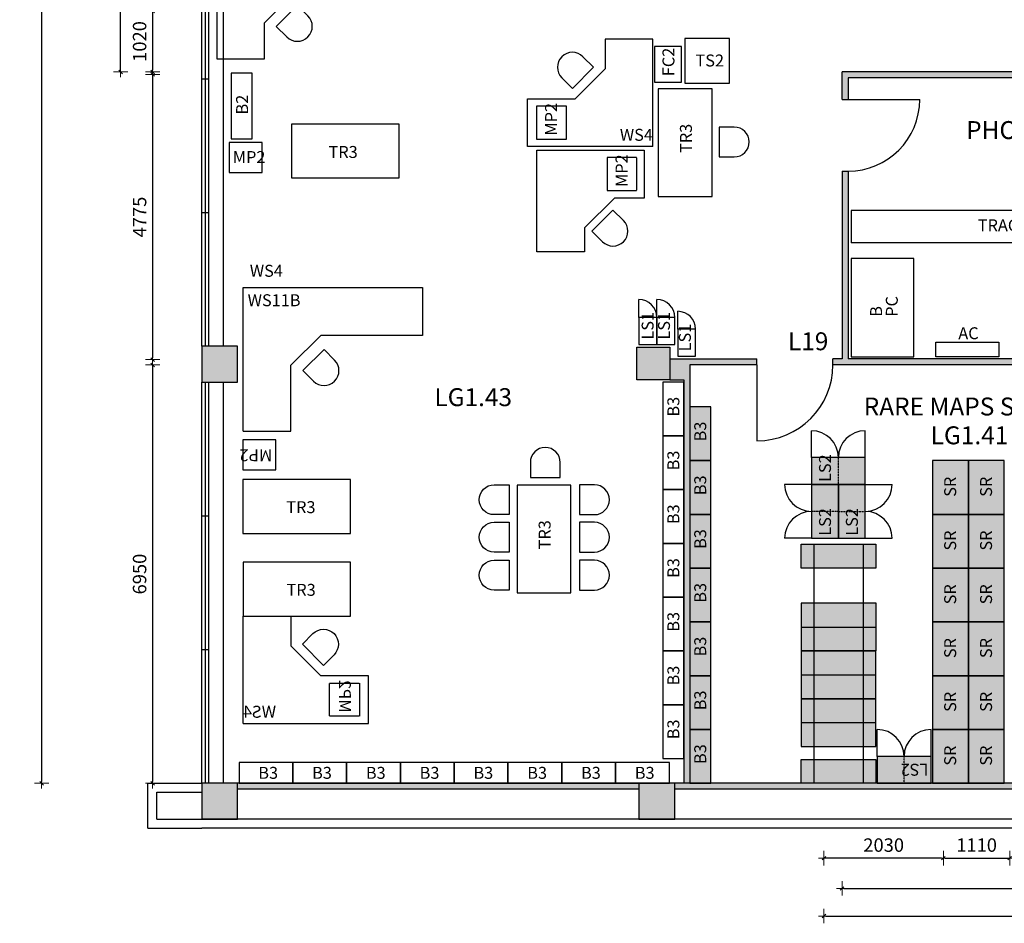
# Model space of a CAD drawing. Units: millimetres. Extents: x 142419 to 1177303, y -324794 to 285648.
# Drawn here: x 391771 to 408246, y 215671 to 230795 of the extents above; entities that cross this region are included whole.
import ezdxf
from ezdxf.enums import TextEntityAlignment as Align

# ---------------------------------------------------------------- set-up
doc = ezdxf.new("R2010")
doc.units = ezdxf.units.MM
doc.linetypes.add('LG1$0$DASHED', pattern=[0.75, 0.5, -0.25])
doc.layers.add('a-dimensions', color=7, linetype='Continuous', lineweight=18)
doc.layers.add('a-tiles', color=9, linetype='Continuous', lineweight=5)
for name, color, linetype in [('Door-Numbers', 7, 'Continuous'), ('MBP-BASE-COLUMN-ENGAGED', 3, 'Continuous'), ('MBP-BASE-DOOR', 5, 'Continuous'), ('MBP-BASE-GLAZING', 7, 'Continuous'), ('MBP-BASE-RMNAME', 160, 'Continuous'), ('MBP-BASE-WALL', 3, 'Continuous'), ('MBP-FITOUT-FURN', 210, 'Continuous'), ('MBP-FITOUT-SHELVING', 42, 'Continuous'), ('MBP-FITOUT-WS-DESK', 8, 'Continuous'), ('MBP-FITOUT-WS-FURN', 8, 'Continuous')]:
    doc.layers.add(name, color=color, linetype=linetype)
doc.styles.add('ARIAL', font='arial.ttf')
doc.styles.add('LG1$0$ROMANS', font='ROMANS.SHX', dxfattribs={"width": 0.8})
doc.styles.add('main 1-100', font='GOTHIC.TTF', dxfattribs={"height": 225})
doc.dimstyles.new('DIM-100', dxfattribs={"dimscale": 100, "dimtxt": 225, "dimasz": 0.3, "dimexe": 0, "dimexo": 0, "dimgap": 1, "dimtad": 1, "dimtoh": 1, "dimdec": 4, "dimrnd": 1, "dimzin": 12, "dimdsep": 46, "dimtxsty": 'main 1-100', "dimblk": 'DIMBLK1', "dimcen": 2.5, "dimse1": 1, "dimse2": 1, "dimclrd": 7, "dimclre": 256, "dimclrt": 4, "dimadec": 0, "dimazin": 0, "dimtfac": 1, "dimtdec": 4, "dimtix": 1, "dimtmove": 2, "dimatfit": 2, "dimldrblk": 'DIMBLK1', "dimfxl": 0, "dimtvp": 1, "dimtolj": 1, "dimtzin": 12, "dimarcsym": 0})

# ---------------------------------------------------------------- blocks, each defined once
blk = doc.blocks.new('LG1$0$A$C604B0DA8')
at = {"linetype": 'LG1$0$DASHED'}
blk.add_line((0, -400), (1250, -400), dxfattribs=at)
blk.add_lwpolyline([(0, -800), (1250, -800), (1250, 0), (0, 0)], close=True)
blk = doc.blocks.new('LG1$0$A$C24D969FB')
blk.add_lwpolyline([(0, 250), (0, 0), (500, 0), (500, 250)])
blk.add_arc((250, 250), 250, 0, 180)
blk = doc.blocks.new('MBP-BASE-RMNAME')
at = {"layer": 'MBP-BASE-RMNAME', "style": 'ARIAL'}
for tag, p in [('ROOM-NAME1', (1865, 1061)), ('ROOM-NAME2', (1865, 579)), ('ROOM-NUMBER', (1865, 97))]:
    blk.add_attdef(tag, text='', height=300, dxfattribs=at).set_placement(p, align=Align.CENTER)
blk = doc.blocks.new('DIMBLK1')
at = {"color": 2, "linetype": 'Continuous'}
for p, q in [((3, 0), (-3, 0)), ((0, 4), (0, -4))]:
    blk.add_line(p, q, dxfattribs=at)
at = {"color": 4, "linetype": 'Continuous'}
blk.add_line((1, 1), (-1, -1), dxfattribs=at)
blk = doc.blocks.new('*D332')
at = {"layer": 'a-dimensions', "color": 7, "lineweight": -2, "ltscale": 7, "transparency": 16777216}
blk.add_line((394947, 252371), (431911, 252371), dxfattribs=at)
at = {"layer": 'Defpoints', "color": 0, "ltscale": 7, "transparency": 16777216}
for p in [(431941, 252371), (394917, 249152), (431941, 227871)]:
    blk.add_point(p, dxfattribs=at)
at = {"layer": 'a-dimensions', "color": 7, "lineweight": -2, "ltscale": 7, "transparency": 16777216, "xscale": 30, "yscale": 30, "zscale": 30, "rotation": 180}
blk.add_blockref('DIMBLK1', (394917, 252371), dxfattribs=at)
at = {"layer": 'a-dimensions', "color": 7, "lineweight": -2, "ltscale": 7, "transparency": 16777216, "xscale": 30, "yscale": 30, "zscale": 30}
blk.add_blockref('DIMBLK1', (431941, 252371), dxfattribs=at)
at = {"layer": 'a-dimensions', "color": 4, "ltscale": 7, "transparency": 16777216, "insert": (413429, 252589), "char_height": 225, "attachment_point": 5, "style": 'main 1-100'}
blk.add_mtext('\\A1;37024', dxfattribs=at)
blk = doc.blocks.new('*D348')
at = {"layer": 'a-dimensions', "color": 7, "lineweight": -2, "ltscale": 7, "transparency": 16777216}
blk.add_line((393460, 229950), (393460, 250840), dxfattribs=at)
at = {"layer": 'Defpoints', "color": 0, "ltscale": 7, "transparency": 16777216}
for p in [(393460, 250870), (405227, 250870), (405530, 229920)]:
    blk.add_point(p, dxfattribs=at)
at = {"layer": 'a-dimensions', "color": 7, "lineweight": -2, "ltscale": 7, "transparency": 16777216, "xscale": 30, "yscale": 30, "zscale": 30}
for p, rotation in [((393460, 250870), 90), ((393460, 229920), 270)]:
    blk.add_blockref('DIMBLK1', p, dxfattribs=dict(at, rotation=rotation))
at = {"layer": 'a-dimensions', "color": 4, "ltscale": 7, "transparency": 16777216, "insert": (393241, 240395), "char_height": 225, "attachment_point": 5, "rotation": 90, "style": 'main 1-100'}
blk.add_mtext('\\A1;20950', dxfattribs=at)
blk = doc.blocks.new('*D356')
at = {"layer": 'a-dimensions', "color": 7, "lineweight": -2, "ltscale": 7, "transparency": 16777216}
blk.add_line((393995, 230910), (393995, 229950), dxfattribs=at)
at = {"layer": 'Defpoints', "color": 0, "ltscale": 7, "transparency": 16777216}
for p in [(407227, 230940), (393995, 229920), (407227, 229920)]:
    blk.add_point(p, dxfattribs=at)
at = {"layer": 'a-dimensions', "color": 7, "lineweight": -2, "ltscale": 7, "transparency": 16777216, "xscale": 30, "yscale": 30, "zscale": 30}
for p, rotation in [((393995, 230940), 90), ((393995, 229920), 270)]:
    blk.add_blockref('DIMBLK1', p, dxfattribs=dict(at, rotation=rotation))
at = {"layer": 'a-dimensions', "color": 4, "ltscale": 7, "transparency": 16777216, "insert": (393777, 230430), "char_height": 225, "attachment_point": 5, "rotation": 90, "style": 'main 1-100'}
blk.add_mtext('\\A1;1020', dxfattribs=at)
blk = doc.blocks.new('*D357')
at = {"layer": 'a-dimensions', "color": 7, "lineweight": -2, "ltscale": 7, "transparency": 16777216}
blk.add_line((393995, 229850), (393995, 225135), dxfattribs=at)
at = {"layer": 'Defpoints', "color": 0, "ltscale": 7, "transparency": 16777216}
for p in [(420277, 229880), (393995, 225105), (420277, 225105)]:
    blk.add_point(p, dxfattribs=at)
at = {"layer": 'a-dimensions', "color": 7, "lineweight": -2, "ltscale": 7, "transparency": 16777216, "xscale": 30, "yscale": 30, "zscale": 30}
for p, rotation in [((393995, 229880), 90), ((393995, 225105), 270)]:
    blk.add_blockref('DIMBLK1', p, dxfattribs=dict(at, rotation=rotation))
at = {"layer": 'a-dimensions', "color": 4, "ltscale": 7, "transparency": 16777216, "insert": (393777, 227492), "char_height": 225, "attachment_point": 5, "rotation": 90, "style": 'main 1-100'}
blk.add_mtext('\\A1;4775', dxfattribs=at)
blk = doc.blocks.new('*D358')
at = {"layer": 'a-dimensions', "color": 7, "lineweight": -2, "ltscale": 7, "transparency": 16777216}
blk.add_line((393995, 224987), (393995, 218045), dxfattribs=at)
at = {"layer": 'Defpoints', "color": 0, "ltscale": 7, "transparency": 16777216}
for p in [(407898, 225017), (393995, 218015), (407898, 218015)]:
    blk.add_point(p, dxfattribs=at)
at = {"layer": 'a-dimensions', "color": 7, "lineweight": -2, "ltscale": 7, "transparency": 16777216, "xscale": 30, "yscale": 30, "zscale": 30}
for p, rotation in [((393995, 225017), 90), ((393995, 218015), 270)]:
    blk.add_blockref('DIMBLK1', p, dxfattribs=dict(at, rotation=rotation))
at = {"layer": 'a-dimensions', "color": 4, "ltscale": 7, "transparency": 16777216, "insert": (393777, 221516), "char_height": 225, "attachment_point": 5, "rotation": 90, "style": 'main 1-100'}
blk.add_mtext('\\A1;6950', dxfattribs=at)
blk = doc.blocks.new('*D367')
at = {"layer": 'a-dimensions', "color": 7, "lineweight": -2, "ltscale": 7, "transparency": 16777216}
blk.add_line((392137, 250840), (392137, 218045), dxfattribs=at)
at = {"layer": 'Defpoints', "color": 0, "ltscale": 7, "transparency": 16777216}
for p in [(410280, 250870), (392137, 218015), (410280, 218015)]:
    blk.add_point(p, dxfattribs=at)
at = {"layer": 'a-dimensions', "color": 7, "lineweight": -2, "ltscale": 7, "transparency": 16777216, "xscale": 30, "yscale": 30, "zscale": 30}
for p, rotation in [((392137, 250870), 90), ((392137, 218015), 270)]:
    blk.add_blockref('DIMBLK1', p, dxfattribs=dict(at, rotation=rotation))
at = {"layer": 'a-dimensions', "color": 4, "ltscale": 7, "transparency": 16777216, "insert": (391918, 234442), "char_height": 225, "attachment_point": 5, "rotation": 90, "style": 'main 1-100'}
blk.add_mtext('\\A1;32855', dxfattribs=at)
blk = doc.blocks.new('*D388')
at = {"layer": 'a-dimensions', "color": 7, "lineweight": -2, "ltscale": 7, "transparency": 16777216}
blk.add_line((405257, 215791), (431911, 215791), dxfattribs=at)
at = {"layer": 'Defpoints', "color": 0, "ltscale": 7, "transparency": 16777216}
for p in [(405227, 230940), (431941, 229473), (431941, 215791)]:
    blk.add_point(p, dxfattribs=at)
at = {"layer": 'a-dimensions', "color": 7, "lineweight": -2, "ltscale": 7, "transparency": 16777216, "xscale": 30, "yscale": 30, "zscale": 30, "rotation": 180}
blk.add_blockref('DIMBLK1', (405227, 215791), dxfattribs=at)
at = {"layer": 'a-dimensions', "color": 7, "lineweight": -2, "ltscale": 7, "transparency": 16777216, "xscale": 30, "yscale": 30, "zscale": 30}
blk.add_blockref('DIMBLK1', (431941, 215791), dxfattribs=at)
at = {"layer": 'a-dimensions', "color": 4, "ltscale": 7, "transparency": 16777216, "insert": (418584, 216009), "char_height": 225, "attachment_point": 5, "style": 'main 1-100'}
blk.add_mtext('\\A1;26714', dxfattribs=at)
blk = doc.blocks.new('*D389')
at = {"layer": 'a-dimensions', "color": 7, "lineweight": -2, "ltscale": 7, "transparency": 16777216}
blk.add_line((407197, 216761), (405257, 216761), dxfattribs=at)
at = {"layer": 'Defpoints', "color": 0, "ltscale": 7, "transparency": 16777216}
for p in [(405227, 230940), (407227, 230940), (405227, 216761)]:
    blk.add_point(p, dxfattribs=at)
at = {"layer": 'a-dimensions', "color": 7, "lineweight": -2, "ltscale": 7, "transparency": 16777216, "xscale": 30, "yscale": 30, "zscale": 30, "rotation": 180}
blk.add_blockref('DIMBLK1', (405227, 216761), dxfattribs=at)
at = {"layer": 'a-dimensions', "color": 7, "lineweight": -2, "ltscale": 7, "transparency": 16777216, "xscale": 30, "yscale": 30, "zscale": 30}
blk.add_blockref('DIMBLK1', (407227, 216761), dxfattribs=at)
at = {"layer": 'a-dimensions', "color": 4, "ltscale": 7, "transparency": 16777216, "insert": (406227, 216980), "char_height": 225, "attachment_point": 5, "style": 'main 1-100'}
blk.add_mtext('\\A1;2030', dxfattribs=at)
blk = doc.blocks.new('*D390')
at = {"layer": 'a-dimensions', "color": 7, "lineweight": -2, "ltscale": 7, "transparency": 16777216}
blk.add_line((407257, 216761), (408307, 216761), dxfattribs=at)
at = {"layer": 'Defpoints', "color": 0, "ltscale": 7, "transparency": 16777216}
for p in [(407227, 230940), (408337, 230940), (408337, 216761)]:
    blk.add_point(p, dxfattribs=at)
at = {"layer": 'a-dimensions', "color": 7, "lineweight": -2, "ltscale": 7, "transparency": 16777216, "xscale": 30, "yscale": 30, "zscale": 30, "rotation": 180}
blk.add_blockref('DIMBLK1', (407227, 216761), dxfattribs=at)
at = {"layer": 'a-dimensions', "color": 7, "lineweight": -2, "ltscale": 7, "transparency": 16777216, "xscale": 30, "yscale": 30, "zscale": 30}
blk.add_blockref('DIMBLK1', (408337, 216761), dxfattribs=at)
at = {"layer": 'a-dimensions', "color": 4, "ltscale": 7, "transparency": 16777216, "insert": (407782, 216980), "char_height": 225, "attachment_point": 5, "style": 'main 1-100'}
blk.add_mtext('\\A1;1110', dxfattribs=at)
blk = doc.blocks.new('*D401')
at = {"layer": 'a-dimensions', "color": 7, "lineweight": -2, "ltscale": 7, "transparency": 16777216}
blk.add_line((405560, 216254), (412959, 216254), dxfattribs=at)
at = {"layer": 'Defpoints', "color": 0, "ltscale": 7, "transparency": 16777216}
for p in [(405530, 229920), (412989, 229920), (412989, 216254)]:
    blk.add_point(p, dxfattribs=at)
at = {"layer": 'a-dimensions', "color": 7, "lineweight": -2, "ltscale": 7, "transparency": 16777216, "xscale": 30, "yscale": 30, "zscale": 30, "rotation": 180}
blk.add_blockref('DIMBLK1', (405530, 216254), dxfattribs=at)
at = {"layer": 'a-dimensions', "color": 7, "lineweight": -2, "ltscale": 7, "transparency": 16777216, "xscale": 30, "yscale": 30, "zscale": 30}
blk.add_blockref('DIMBLK1', (412989, 216254), dxfattribs=at)
at = {"layer": 'a-dimensions', "color": 4, "ltscale": 7, "transparency": 16777216, "insert": (409260, 216473), "char_height": 225, "attachment_point": 5, "style": 'main 1-100'}
blk.add_mtext('\\A1;7459', dxfattribs=at)

msp = doc.modelspace()

# ---------------------------------------------------------------- hatches: boundary and pattern name
at = {"true_color": 0xb2b2b2}
h = msp.add_hatch(color=253, dxfattribs=at)
h.dxf.hatch_style = 2
h.paths.add_polyline_path([(403332.48986, 218014.5854), (402982.48986, 218014.5854), (402982.48986, 224314.5854), (403332.48986, 224314.5854)])
h = msp.add_hatch(color=253, dxfattribs=at)
h.dxf.hatch_style = 2
h.paths.add_polyline_path([(405918.98986, 222114.5854), (405018.98986, 222114.5854), (405018.98986, 223464.5854), (405918.98986, 223464.5854)])
at = {"true_color": 0xc5267b}
h = msp.add_hatch(color=232, dxfattribs=at)
h.dxf.hatch_style = 2
h.paths.add_polyline_path([(408243.68619, 218014.5854), (407043.68619, 218014.5854), (407043.68619, 223414.5854), (408243.68619, 223414.5854)])
at = {"true_color": 0x57b6dc}
h = msp.add_hatch(color=143, dxfattribs=at)
h.dxf.hatch_style = 2
h.paths.add_polyline_path([(406093.98986, 221614.5854), (404843.98986, 221614.5854), (404843.98986, 222014.5854), (406093.98986, 222014.5854)])
h = msp.add_hatch(color=143, dxfattribs=at)
h.dxf.hatch_style = 2
h.paths.add_polyline_path([(406093.98986, 218629.45006), (404843.98986, 218629.45006), (404848.78201, 221029.45006), (406098.78201, 221029.45006)])
at = {"true_color": 0xb2b2b2}
h = msp.add_hatch(color=253, dxfattribs=at)
h.dxf.hatch_style = 2
h.paths.add_polyline_path([(407018.98986, 218014.5854), (406118.98986, 218014.5854), (406118.98986, 218464.5854), (407018.98986, 218464.5854)])
at = {"true_color": 0x57b6dc}
h = msp.add_hatch(color=143, dxfattribs=at)
h.dxf.hatch_style = 2
h.paths.add_polyline_path([(406093.98986, 218014.5854), (404843.98986, 218014.5854), (404843.98986, 218414.5854), (406093.98986, 218414.5854)])
at = {"layer": 'a-tiles', "ltscale": 7}
h = msp.add_hatch(color=256, dxfattribs=at)
h.dxf.hatch_style = 1
h.paths.add_polyline_path([(412989.48986, 229919.5854), (405530.48986, 229919.5854), (405530.48986, 229459.5854), (405630.48986, 229459.5854), (405630.48986, 229819.5854), (412889.48986, 229819.5854), (412889.48986, 225116.5854), (410147.48986, 225116.5854), (410147.48986, 225016.5854), (416787.48986, 225016.5854), (416787.48986, 225099.5854), (412989.48986, 225099.5854)])
h.paths.add_polyline_path([(405630.48986, 228259.5854), (405530.48986, 228259.5854), (405532.48986, 225116.5854), (405377.88483, 225116.5854), (405377.88483, 225016.5854), (409347.48986, 225016.5854), (409347.48986, 225116.5854), (405632.48986, 225116.5854)])
h = msp.add_hatch(color=256, dxfattribs=at)
h.dxf.hatch_style = 1
h.paths.add_polyline_path([(410147.48986, 225329.5854), (409347.48986, 225329.5854), (409347.48986, 224729.5854), (410147.48986, 224729.5854)])
h.paths.add_polyline_path([(417334.48986, 225359.5854), (416787.48986, 225359.5854), (416787.48986, 224759.5854), (417334.48986, 224759.5854)])
h.paths.add_polyline_path([(424651.48986, 225354.5854), (424101.48986, 225354.5854), (424101.48986, 224729.5854), (424651.48986, 224729.5854)])
h.paths.add_polyline_path([(431992.48986, 225349.5854), (431272.48986, 225349.5854), (431272.48986, 224729.5854), (431992.48986, 224729.5854)])
h.paths.add_polyline_path([(402648.48986, 225312.5854), (402098.48986, 225312.5854), (402098.48986, 224767.5854), (402648.48986, 224767.5854)])
h.paths.add_polyline_path([(395417.48986, 225329.5854), (394817.48986, 225329.5854), (394817.48986, 224729.5854), (395417.48986, 224729.5854)])
h.paths.add_polyline_path([(395417.48986, 218014.5854), (394817.48986, 218014.5854), (394817.48986, 217414.5854), (395417.48986, 217414.5854)])
h.paths.add_polyline_path([(402732.48986, 218014.5854), (402132.48986, 218014.5854), (402132.48986, 217414.5854), (402732.48986, 217414.5854)])
h.paths.add_polyline_path([(410047.48986, 218014.5854), (409447.48986, 218014.5854), (409447.48986, 217414.5854), (410047.48986, 217414.5854)])
h.paths.add_polyline_path([(417362.48986, 218014.5854), (416762.48986, 218014.5854), (416762.48986, 217414.5854), (417362.48986, 217414.5854)])
h.paths.add_polyline_path([(424677.48986, 218014.5854), (424077.48986, 218014.5854), (424077.48986, 217414.5854), (424677.48986, 217414.5854)])
h.paths.add_polyline_path([(431992.48986, 218014.5854), (431392.48986, 218014.5854), (431392.48986, 217414.5854), (431992.48986, 217414.5854)])
h = msp.add_hatch(color=256, dxfattribs=at)
h.dxf.hatch_style = 1
h.paths.add_polyline_path([(402982.48986, 225016.5854), (404107.48986, 225016.5854), (404107.48986, 225116.5854), (402648.48986, 225116.5854), (402648.48986, 224767.5854), (402882.48986, 224767.5854), (402882.48986, 218014.5854), (402982.48986, 218014.5854)])
h = msp.add_hatch(color=256, dxfattribs=at)
h.dxf.hatch_style = 1
h.paths.add_polyline_path([(395417.48986, 217914.5854), (431392.48986, 217914.5854), (431392.48986, 218014.5854), (395417.48986, 218014.5854)])

# ---------------------------------------------------------------- linework, layer by layer
at = {"layer": 'Defpoints', "ltscale": 7}
for p, q in [((405056.48986, 222014.5854), (405056.48986, 218014.5854)), ((405881.48986, 222014.5854), (405881.48986, 218014.5854))]:
    msp.add_line(p, q, dxfattribs=at)
at = {"layer": 'MBP-BASE-COLUMN-ENGAGED'}
for points in [[(394817.48986, 224729.5854), (395417.48986, 224729.5854), (395417.48986, 225329.5854), (394817.48986, 225329.5854)], [(402098.48986, 225312.5854), (402648.48986, 225312.5854), (402648.48986, 224767.5854), (402098.48986, 224767.5854)], [(394817.48986, 217414.5854), (395417.48986, 217414.5854), (395417.48986, 218014.5854), (394817.48986, 218014.5854)], [(402132.48986, 217414.5854), (402732.48986, 217414.5854), (402732.48986, 218014.5854), (402132.48986, 218014.5854)]]:
    msp.add_lwpolyline(points, close=True, dxfattribs=at)
at = {"layer": 'MBP-BASE-DOOR'}
for p, q in [((405630.48986, 229459.5854), (406830.48986, 229459.5854)), ((404107.48986, 225016.5854), (404107.48986, 223746.19043))]:
    msp.add_line(p, q, dxfattribs=at)
for centre, radius in [((405630.48986, 229459.5854), 1200), ((404107.48986, 225016.5854), 1270.39497)]:
    msp.add_arc(centre, radius, 270, 0, dxfattribs=at)
at = {"layer": 'MBP-BASE-GLAZING'}
for p, q in [((394817.48986, 225329.5854), (394817.48986, 232044.5854)), ((394877.48986, 225329.5854), (394877.48986, 232044.5854)), ((394937.48986, 225329.5854), (394937.48986, 232044.5854)), ((395177.48986, 232044.5854), (395177.48986, 225329.5854)), ((394817.48986, 229805.5854), (394937.48986, 229805.5854)), ((394817.48986, 227567.5854), (394937.48986, 227567.5854)), ((394817.48986, 218014.5854), (394817.48986, 224729.5854)), ((394877.48986, 218014.5854), (394877.48986, 224729.5854)), ((394937.48986, 218014.5854), (394937.48986, 224729.5854)), ((395177.48986, 224729.5854), (395177.48986, 218014.5854)), ((394817.48986, 222490.5854), (394937.48986, 222490.5854)), ((394817.48986, 220252.5854), (394937.48986, 220252.5854))]:
    msp.add_line(p, q, dxfattribs=at)
at = {"layer": 'MBP-BASE-WALL'}
for p, q in [((412989.48986, 229919.5854), (405530.48986, 229919.5854)), ((405530.48986, 229459.5854), (405530.48986, 229919.5854)), ((412889.48986, 229819.5854), (405630.48986, 229819.5854)), ((405630.48986, 229819.5854), (405630.48986, 229459.5854)), ((405530.48986, 229459.5854), (405630.48986, 229459.5854)), ((405530.48986, 228259.5854), (405532.48986, 225116.5854)), ((405530.48986, 228259.5854), (405630.48986, 228259.5854)), ((405630.48986, 228259.5854), (405632.48986, 225116.5854)), ((402648.48986, 225116.5854), (404107.48986, 225116.5854)), ((404107.48986, 225016.5854), (404107.48986, 225116.5854)), ((405532.48986, 225116.5854), (405377.88483, 225116.5854)), ((405377.88483, 225016.5854), (405377.88483, 225116.5854)), ((409347.48986, 225116.5854), (405632.48986, 225116.5854)), ((404107.48986, 225016.5854), (402982.48986, 225016.5854)), ((402982.48986, 225016.5854), (402982.48986, 218014.5854)), ((409347.48986, 225016.5854), (405377.88483, 225016.5854)), ((402648.48986, 224767.5854), (402882.48986, 224767.5854)), ((402882.48986, 224767.5854), (402882.48986, 218014.5854)), ((393917.48986, 217264.5854), (393917.48986, 218014.5854)), ((393917.48986, 218014.5854), (394817.48986, 218014.5854)), ((409447.48986, 218014.5854), (395417.48986, 218014.5854)), ((394067.48986, 217414.5854), (394067.48986, 217864.5854)), ((394067.48986, 217864.5854), (394817.48986, 217864.5854)), ((402132.48986, 217914.5854), (395417.48986, 217914.5854)), ((409447.48986, 217914.5854), (402732.48986, 217914.5854)), ((394067.48986, 217414.5854), (394817.48986, 217414.5854)), ((431992.48986, 217414.5854), (394817.48986, 217414.5854)), ((393917.48986, 217264.5854), (394817.48986, 217264.5854)), ((431992.48986, 217264.5854), (394817.48986, 217264.5854))]:
    msp.add_line(p, q, dxfattribs=at)
at = {"layer": 'MBP-FITOUT-FURN'}
for p, q in [((410982.48986, 227599.5854), (405682.48986, 227599.5854)), ((405682.48986, 227599.5854), (405682.48986, 227059.5854)), ((410982.48986, 227059.5854), (405682.48986, 227059.5854))]:
    msp.add_line(p, q, dxfattribs=at)
at = {"layer": 'MBP-FITOUT-FURN', "ltscale": 0.1}
for p, q in [((402131.37302, 225810.29686), (402131.37302, 226110.29686)), ((402431.37302, 225810.29686), (402431.37302, 226110.29686)), ((402780.78651, 225613.41524), (402780.78651, 225913.41524)), ((405018.98986, 223464.5854), (405018.98986, 223914.5854)), ((405918.98986, 223464.5854), (405918.98986, 223914.5854)), ((405018.98986, 223014.5854), (404568.98986, 223014.5854)), ((405918.98986, 223014.5854), (406368.98986, 223014.5854)), ((405018.98986, 222114.5854), (404568.98986, 222114.5854)), ((405918.98986, 222114.5854), (406368.98986, 222114.5854))]:
    msp.add_line(p, q, dxfattribs=at)
at = {"layer": 'MBP-FITOUT-FURN', "linetype": 'LG1$0$DASHED', "ltscale": 0.5}
for p, q in [((405468.98986, 223014.5854), (405468.98986, 223464.5854)), ((405468.98986, 222564.5854), (405018.98986, 222564.5854)), ((405468.98986, 222564.5854), (405918.98986, 222564.5854))]:
    msp.add_line(p, q, dxfattribs=at)
at = {"layer": 'MBP-FITOUT-FURN', "ltscale": 0.1}
for points in [[(402842.51821, 230346.27588), (402392.51821, 230346.27588), (402392.51821, 229746.27588), (402842.51821, 229746.27588)], [(395660.72054, 229901.37402), (395310.72054, 229901.37402), (395310.72054, 228801.37402), (395660.72054, 228801.37402)], [(395277.19238, 228738.95943), (395277.19238, 228238.95943), (395827.19238, 228238.95943), (395827.19238, 228738.95943)], [(402131.37302, 225360.29686), (402431.37302, 225360.29686), (402431.37302, 225810.29686), (402131.37302, 225810.29686)], [(402431.37302, 225360.29686), (402731.37302, 225360.29686), (402731.37302, 225810.29686), (402431.37302, 225810.29686)], [(402780.78651, 225163.41524), (403080.78651, 225163.41524), (403080.78651, 225613.41524), (402780.78651, 225613.41524)], [(402532.48986, 223829.5854), (402882.48986, 223829.5854), (402882.48986, 224729.5854), (402532.48986, 224729.5854)], [(402982.48986, 223414.5854), (403332.48986, 223414.5854), (403332.48986, 224314.5854), (402982.48986, 224314.5854)], [(402532.48986, 222929.5854), (402882.48986, 222929.5854), (402882.48986, 223829.5854), (402532.48986, 223829.5854)], [(402982.48986, 222514.5854), (403332.48986, 222514.5854), (403332.48986, 223414.5854), (402982.48986, 223414.5854)], [(405918.98986, 223464.5854), (405018.98986, 223464.5854), (405018.98986, 223014.5854), (405918.98986, 223014.5854)], [(402532.48986, 222029.5854), (402882.48986, 222029.5854), (402882.48986, 222929.5854), (402532.48986, 222929.5854)], [(405018.98986, 223014.5854), (405018.98986, 222114.5854), (405468.98986, 222114.5854), (405468.98986, 223014.5854)], [(405918.98986, 222114.5854), (405918.98986, 223014.5854), (405468.98986, 223014.5854), (405468.98986, 222114.5854)], [(402982.48986, 221614.5854), (403332.48986, 221614.5854), (403332.48986, 222514.5854), (402982.48986, 222514.5854)], [(402532.48986, 221129.5854), (402882.48986, 221129.5854), (402882.48986, 222029.5854), (402532.48986, 222029.5854)], [(402982.48986, 220714.5854), (403332.48986, 220714.5854), (403332.48986, 221614.5854), (402982.48986, 221614.5854)], [(402532.48986, 220229.5854), (402882.48986, 220229.5854), (402882.48986, 221129.5854), (402532.48986, 221129.5854)], [(402982.48986, 219814.5854), (403332.48986, 219814.5854), (403332.48986, 220714.5854), (402982.48986, 220714.5854)], [(402532.48986, 219329.5854), (402882.48986, 219329.5854), (402882.48986, 220229.5854), (402532.48986, 220229.5854)], [(402982.48986, 218914.5854), (403332.48986, 218914.5854), (403332.48986, 219814.5854), (402982.48986, 219814.5854)], [(402532.48986, 218429.5854), (402882.48986, 218429.5854), (402882.48986, 219329.5854), (402532.48986, 219329.5854)], [(402982.48986, 218014.5854), (403332.48986, 218014.5854), (403332.48986, 218914.5854), (402982.48986, 218914.5854)], [(395441.09142, 218364.5854), (395441.09142, 218014.5854), (396341.09142, 218014.5854), (396341.09142, 218364.5854)], [(396341.09142, 218364.5854), (396341.09142, 218014.5854), (397241.09142, 218014.5854), (397241.09142, 218364.5854)], [(397241.09142, 218364.5854), (397241.09142, 218014.5854), (398141.09142, 218014.5854), (398141.09142, 218364.5854)], [(398141.09142, 218364.5854), (398141.09142, 218014.5854), (399041.09142, 218014.5854), (399041.09142, 218364.5854)], [(399041.09142, 218364.5854), (399041.09142, 218014.5854), (399941.09142, 218014.5854), (399941.09142, 218364.5854)], [(399941.09142, 218364.5854), (399941.09142, 218014.5854), (400841.09142, 218014.5854), (400841.09142, 218364.5854)], [(400841.09142, 218364.5854), (400841.09142, 218014.5854), (401741.09142, 218014.5854), (401741.09142, 218364.5854)], [(401741.09142, 218364.5854), (401741.09142, 218014.5854), (402641.09142, 218014.5854), (402641.09142, 218364.5854)]]:
    msp.add_lwpolyline(points, close=True, dxfattribs=at)
at = {"layer": 'MBP-FITOUT-FURN'}
for points in [[(402898.32287, 229729.49169), (403648.32287, 229729.49169), (403648.32287, 230479.49169), (402898.32287, 230479.49169)], [(403356.45187, 227836.65472), (403356.45187, 229636.65472), (402456.45187, 229636.65472), (402456.45187, 227836.65472)], [(398119.97232, 229045.24488), (396319.97232, 229045.24488), (396319.97232, 228145.24488), (398119.97232, 228145.24488)], [(405682.48986, 225149.5854), (406732.48986, 225149.5854), (406732.48986, 226799.5854), (405682.48986, 226799.5854)], [(407102.48986, 225399.5854), (408152.48986, 225399.5854), (408152.48986, 225149.5854), (407102.48986, 225149.5854)], [(395504.51846, 222197.63781), (397304.51846, 222197.63781), (397304.51846, 223097.63781), (395504.51846, 223097.63781)], [(400992.32586, 221201.41376), (400992.32586, 223001.41376), (400092.32586, 223001.41376), (400092.32586, 221201.41376)], [(395508.30246, 220813.9247), (397308.30246, 220813.9247), (397308.30246, 221713.9247), (395508.30246, 221713.9247)]]:
    msp.add_lwpolyline(points, close=True, dxfattribs=at)
at = {"layer": 'MBP-FITOUT-FURN', "ltscale": 0.1}
for centre, radius, start, end in [((402131.37302, 225810.29686), 300, 0, 90), ((402431.37302, 225810.29686), 300, 0, 90), ((402780.78651, 225613.41524), 300, 0, 90), ((405018.98986, 223464.5854), 450, 0, 90), ((405918.98986, 223464.5854), 450, 90, 180), ((405018.98986, 223014.5854), 450, 180, 270), ((405918.98986, 223014.5854), 450, 270, 0), ((405018.98986, 222114.5854), 450, 90, 180), ((405918.98986, 222114.5854), 450, 0, 90)]:
    msp.add_arc(centre, radius, start, end, dxfattribs=at)
at = {"layer": 'MBP-FITOUT-SHELVING', "ltscale": 0.1}
for p, q in [((406118.98986, 218464.5854), (406118.98986, 218914.5854)), ((407018.98986, 218464.5854), (407018.98986, 218914.5854))]:
    msp.add_line(p, q, dxfattribs=at)
at = {"layer": 'MBP-FITOUT-SHELVING', "linetype": 'LG1$0$DASHED', "ltscale": 0.5}
msp.add_line((406568.98986, 218014.5854), (406568.98986, 218464.5854), dxfattribs=at)
at = {"layer": 'MBP-FITOUT-SHELVING'}
for points in [[(407643.68619, 222514.5854), (407643.68619, 223414.5854), (407043.68619, 223414.5854), (407043.68619, 222514.5854)], [(408243.68619, 222514.5854), (408243.68619, 223414.5854), (407643.68619, 223414.5854), (407643.68619, 222514.5854)], [(407643.68619, 221614.5854), (407643.68619, 222514.5854), (407043.68619, 222514.5854), (407043.68619, 221614.5854)], [(408243.68619, 221614.5854), (408243.68619, 222514.5854), (407643.68619, 222514.5854), (407643.68619, 221614.5854)], [(404843.98986, 222014.5854), (406093.98986, 222014.5854), (406093.98986, 221614.5854), (404843.98986, 221614.5854)], [(407643.68619, 220714.5854), (407643.68619, 221614.5854), (407043.68619, 221614.5854), (407043.68619, 220714.5854)], [(408243.68619, 220714.5854), (408243.68619, 221614.5854), (407643.68619, 221614.5854), (407643.68619, 220714.5854)], [(407643.68619, 219814.5854), (407643.68619, 220714.5854), (407043.68619, 220714.5854), (407043.68619, 219814.5854)], [(408243.68619, 219814.5854), (408243.68619, 220714.5854), (407643.68619, 220714.5854), (407643.68619, 219814.5854)], [(407643.68619, 218914.5854), (407643.68619, 219814.5854), (407043.68619, 219814.5854), (407043.68619, 218914.5854)], [(408243.68619, 218914.5854), (408243.68619, 219814.5854), (407643.68619, 219814.5854), (407643.68619, 218914.5854)], [(407643.68619, 218014.5854), (407643.68619, 218914.5854), (407043.68619, 218914.5854), (407043.68619, 218014.5854)], [(408243.68619, 218014.5854), (408243.68619, 218914.5854), (407643.68619, 218914.5854), (407643.68619, 218014.5854)], [(404843.98986, 218414.5854), (406093.98986, 218414.5854), (406093.98986, 218014.5854), (404843.98986, 218014.5854)]]:
    msp.add_lwpolyline(points, close=True, dxfattribs=at)
at = {"layer": 'MBP-FITOUT-SHELVING', "ltscale": 0.1}
msp.add_lwpolyline([(407018.98986, 218464.5854), (406118.98986, 218464.5854), (406118.98986, 218014.5854), (407018.98986, 218014.5854)], close=True, dxfattribs=at)
for centre, start, end in [((406118.98986, 218464.5854), 0, 90), ((407018.98986, 218464.5854), 90, 180)]:
    msp.add_arc(centre, 450, start, end, dxfattribs=at)
at = {"layer": 'MBP-FITOUT-WS-DESK'}
for p, q in [((395067.48986, 232039.64044), (395067.48986, 230139.64044)), ((396367.48986, 231239.64044), (395867.48986, 230739.64044)), ((395867.48986, 230139.64044), (395867.48986, 230739.64044)), ((401564.90749, 230470.31423), (401564.90749, 229970.31423)), ((402364.90749, 230470.31423), (401564.90749, 230470.31423)), ((402364.90749, 228670.31423), (402364.90749, 230470.31423)), ((395067.48986, 230139.64044), (395867.48986, 230139.64044)), ((401564.90749, 229970.31423), (401064.90749, 229470.31423)), ((400264.90749, 229470.31423), (401064.90749, 229470.31423)), ((400264.90749, 228670.31423), (400264.90749, 229470.31423)), ((402364.90749, 228670.31423), (400264.90749, 228670.31423)), ((400421.39914, 226909.80457), (400421.39914, 228609.80457)), ((400421.39914, 228609.80457), (402221.39914, 228609.80457)), ((402221.39914, 228609.80457), (402221.39914, 227809.80457)), ((401721.39914, 227809.80457), (401221.39914, 227309.80457)), ((402221.39914, 227809.80457), (401721.39914, 227809.80457)), ((401221.39914, 227309.80457), (401221.39914, 226909.80457)), ((401221.39914, 226909.80457), (400421.39914, 226909.80457)), ((401221.39914, 226909.80457), (401221.39914, 226909.80457)), ((395508.30246, 223910.07388), (395508.30246, 226310.07388)), ((395508.30246, 226310.07388), (398508.30246, 226310.07388)), ((398508.30246, 226310.07388), (398508.30246, 225510.07388)), ((396808.30246, 225510.07388), (396308.30246, 225010.07388)), ((398508.30246, 225510.07388), (396808.30246, 225510.07388)), ((396308.30246, 223910.07388), (396308.30246, 225010.07388)), ((395508.30246, 223910.07388), (396308.30246, 223910.07388)), ((395508.30246, 219013.9247), (395508.30246, 220813.9247)), ((395508.30246, 220813.9247), (396308.30246, 220813.9247)), ((396308.30246, 220813.9247), (396308.30246, 220313.9247)), ((396308.30246, 220313.9247), (396808.30246, 219813.9247)), ((397608.30246, 219813.9247), (396808.30246, 219813.9247)), ((397608.30246, 219013.9247), (397608.30246, 219813.9247)), ((395508.30246, 219013.9247), (397608.30246, 219013.9247))]:
    msp.add_line(p, q, dxfattribs=at)
at = {"layer": 'MBP-FITOUT-WS-FURN', "linetype": 'LG1$0$DASHED'}
for points in [[(400418.16635, 228795.36878), (400918.16635, 228795.36878), (400918.16635, 229345.36878), (400418.16635, 229345.36878)], [(401597.88439, 227935.67731), (402097.88439, 227935.67731), (402097.88439, 228485.67731), (401597.88439, 228485.67731)], [(397455.04359, 219138.97925), (396955.04359, 219138.97925), (396955.04359, 219688.97925), (397455.04359, 219688.97925)]]:
    msp.add_lwpolyline(points, close=True, dxfattribs=at)
at = {"layer": 'MBP-FITOUT-WS-FURN', "ltscale": 0.1}
msp.add_lwpolyline([(396054.51846, 223261.67426), (396054.51846, 223761.67426), (395504.51846, 223761.67426), (395504.51846, 223261.67426)], close=True, dxfattribs=at)

# ---------------------------------------------------------------- block references
for p, values in [((407228.97523, 227736.04564), {'ROOM-NAME1': 'PHOTOGRAPHY', 'ROOM-NUMBER': 'LG1.42'}), ((397494.23436, 224229.63879), {'ROOM-NUMBER': 'LG1.43'}), ((405798.33249, 223591.25282), {'ROOM-NAME2': 'RARE MAPS STACK', 'ROOM-NUMBER': 'LG1.41'})]:
    msp.add_blockref('MBP-BASE-RMNAME', p).add_auto_attribs(values)
at = {"layer": 'MBP-FITOUT-FURN', "ltscale": 0.1, "rotation": 270}
for p in [(403476.849, 228997.77875), (401137.27993, 223010.1889), (401137.27993, 222382.49813), (401137.27993, 221747.67459)]:
    msp.add_blockref('LG1$0$A$C24D969FB', p, dxfattribs=at)
at = {"layer": 'MBP-FITOUT-FURN', "ltscale": 0.1}
msp.add_blockref('LG1$0$A$C24D969FB', (400315.19077, 223134.64181), dxfattribs=at)
at = {"layer": 'MBP-FITOUT-FURN', "ltscale": 0.1, "xscale": -1, "rotation": 90}
for p in [(399959.16169, 223010.1889), (399959.16169, 222382.49813), (399959.16169, 221747.67459)]:
    msp.add_blockref('LG1$0$A$C24D969FB', p, dxfattribs=at)
at = {"layer": 'MBP-FITOUT-SHELVING'}
for p in [(404848.78201, 221029.45006), (404843.98986, 220229.45006), (404843.98986, 219429.45006)]:
    msp.add_blockref('LG1$0$A$C604B0DA8', p, dxfattribs=at)
at = {"layer": 'MBP-FITOUT-WS-DESK'}
for p, rotation in [((396417.22585, 231036.54215), 225.0000000002211), ((401019.35881, 229644.79387), 45.00000000022108), ((401697.80994, 227608.92656), 225.0000000002211), ((396862.86506, 225274.79707), 225.0000000002211)]:
    msp.add_blockref('LG1$0$A$C24D969FB', p, dxfattribs=dict(at, rotation=rotation))
at = {"layer": 'MBP-FITOUT-WS-DESK', "xscale": -1, "rotation": 314.9999999997789}
msp.add_blockref('LG1$0$A$C24D969FB', (396853.85114, 219988.40434), dxfattribs=at)

# ---------------------------------------------------------------- texts
at = {"layer": 'Door-Numbers', "linetype": 'Continuous'}
msp.add_text('L19', height=300, dxfattribs=at).set_placement((404625.14421, 225562.32152), align=Align.TOP_LEFT)
at = {"layer": 'MBP-FITOUT-FURN', "ltscale": 0.1, "char_height": 200, "attachment_point": 1, "rotation": 90, "style": 'LG1$0$ROMANS'}
for s, insert in [('FC2', (402526.05721, 229849.45479)), ('B2', (395392.24143, 229208.081)), ('PC', (406263.15304, 225822.03279)), ('LS1  ', (402177.75218, 225440.72071)), ('LS1  ', (402451.55358, 225440.72015)), ('B', (405999.97722, 225822.03279)), ('LS1  ', (402800.96707, 225243.83853)), ('B3', (402608.05957, 224151.85528)), ('B3', (403058.05957, 223736.85528)), ('B3', (402608.05957, 223251.85528)), ('LS2  ', (405145.33599, 223057.68167)), ('B3', (403058.05957, 222836.85528)), ('B3', (402608.05957, 222351.85528)), ('LS2  ', (405145.33599, 222157.68167)), ('LS2  ', (405595.33599, 222157.68167)), ('B3', (403058.05957, 221936.85528)), ('B3', (402608.05957, 221451.85528)), ('B3', (403058.05957, 221036.85528)), ('B3', (402608.05957, 220551.85528)), ('B3', (403058.05957, 220136.85528)), ('B3', (402608.05957, 219651.85528)), ('B3', (403058.05957, 219236.85528)), ('B3', (402608.05957, 218751.85528)), ('B3', (403058.05957, 218336.85528))]:
    msp.add_mtext(s, dxfattribs=dict(at, insert=insert))
at = {"layer": 'MBP-FITOUT-FURN', "char_height": 200, "attachment_point": 1, "style": 'LG1$0$ROMANS'}
for s, insert in [('TS2 ', (403078.46023, 230211.52367)), ('WS4', (401812.75373, 228967.69191)), ('TR3', (396938.4424, 228680.45016)), ('WS4', (395621.02063, 226692.01695)), ('TR3', (396232.15094, 222735.71065)), ('TR3', (396235.93493, 221351.99754))]:
    msp.add_mtext(s, dxfattribs=dict(at, insert=insert))
at = {"layer": 'MBP-FITOUT-FURN', "char_height": 200, "attachment_point": 1, "rotation": 90, "style": 'LG1$0$ROMANS'}
for insert in [(402818.37903, 228564.28719), (400454.25302, 221929.04623)]:
    msp.add_mtext('TR3', dxfattribs=dict(at, insert=insert))
at = {"layer": 'MBP-FITOUT-FURN', "ltscale": 0.1, "char_height": 200, "attachment_point": 1, "style": 'LG1$0$ROMANS'}
for s, insert in [('MP2', (395336.45946, 228595.48746)), ('TRACK', (407801.99629, 227453.80915)), ('AC', (407475.78813, 225646.66761)), ('B3', (395763.3613, 218289.01569)), ('B3', (396663.3613, 218289.01569)), ('B3', (397563.3613, 218289.01569)), ('B3', (398463.3613, 218289.01569)), ('B3', (399363.3613, 218289.01569)), ('B3', (400263.3613, 218289.01569)), ('B3', (401163.3613, 218289.01569)), ('B3', (402063.3613, 218289.01569))]:
    msp.add_mtext(s, dxfattribs=dict(at, insert=insert))
at = {"layer": 'MBP-FITOUT-FURN', "extrusion": (0, 0, -1), "insert": (396060.45622, 219311.30238), "char_height": 200, "attachment_point": 1, "text_direction": (-1, 0, 0), "style": 'LG1$0$ROMANS'}
msp.add_mtext('WS4', dxfattribs=at)
at = {"layer": 'MBP-FITOUT-SHELVING', "ltscale": 0.1, "char_height": 200, "attachment_point": 1, "style": 'LG1$0$ROMANS'}
for s, insert, rotation in [('SR', (407240.04142, 222809.41424), 90), ('SR', (407840.04142, 222809.41424), 90), ('SR', (407240.04142, 221909.41424), 90), ('SR', (407840.04142, 221909.41424), 90), ('SR', (407240.04142, 221009.41424), 90), ('SR', (407840.04142, 221009.41424), 90), ('SR', (407240.04142, 220109.41424), 90), ('SR', (407840.04142, 220109.41424), 90), ('SR', (407240.04142, 219209.41424), 90), ('SR', (407840.04142, 219209.41424), 90), ('SR', (407240.04142, 218309.41424), 90), ('SR', (407840.04142, 218309.41424), 90), ('LS2  ', (406975.89359, 218140.93153), 180)]:
    msp.add_mtext(s, dxfattribs=dict(at, insert=insert, rotation=rotation))
at = {"layer": 'MBP-FITOUT-WS-DESK', "insert": (395584.98708, 226199.00353), "char_height": 200, "attachment_point": 1, "style": 'LG1$0$ROMANS'}
msp.add_mtext('WS11B', dxfattribs=at)
at = {"layer": 'MBP-FITOUT-WS-FURN', "linetype": 'LG1$0$DASHED', "char_height": 200, "attachment_point": 1, "rotation": 90, "style": 'LG1$0$ROMANS'}
for insert in [(400561.63832, 228854.63586), (401741.35636, 227994.94439)]:
    msp.add_mtext('MP2', dxfattribs=dict(at, insert=insert))
at = {"layer": 'MBP-FITOUT-WS-FURN', "ltscale": 0.1, "insert": (395995.25138, 223405.14623), "char_height": 200, "attachment_point": 1, "rotation": 180, "style": 'LG1$0$ROMANS'}
msp.add_mtext('MP2', dxfattribs=at)
at = {"layer": 'MBP-FITOUT-WS-FURN', "linetype": 'LG1$0$DASHED', "extrusion": (0, 0, -1), "insert": (397311.57162, 219198.24633), "char_height": 200, "attachment_point": 1, "text_direction": (0, 1, 0), "style": 'LG1$0$ROMANS'}
msp.add_mtext('MP2', dxfattribs=at)

# ---------------------------------------------------------------- dimensions: what is measured, and where the dimension line sits
at = {"layer": 'a-dimensions', "ltscale": 7}
for base, p1, p2, picture, middle in [((431941.48986, 252370.77867), (394917.48986, 249152.0854), (431941.48986, 227870.50583), '*D332', (413429.48986, 252588.93808)), ((431941.48986, 215790.68924), (405227.48986, 230939.62203), (431941.48986, 229473.25822), '*D388', (418584.48986, 216008.84865)), ((408337.48986, 216761.4195), (407227.48986, 230939.62203), (408337.48986, 230939.62203), '*D390', (407782.48986, 216979.57891)), ((412989.48986, 216254.48028), (405530.48986, 229919.5854), (412989.48986, 229919.5854), '*D401', (409259.98986, 216472.63969))]:
    dim = msp.add_linear_dim(base=base, p1=p1, p2=p2, dimstyle='DIM-100', dxfattribs=at)
    dim.commit()
    dim.dimension.update_dxf_attribs({"geometry": picture, "text_midpoint": middle})
for base, p1, p2, picture, middle in [((392136.58567, 218014.5854), (410279.98986, 250869.5854), (410279.98986, 218014.5854), '*D367', (391918.42625, 234442.0854)), ((393459.52507, 250869.5854), (405530.48986, 229919.5854), (405227.48986, 250869.5854), '*D348', (393241.36565, 240394.5854)), ((393995.29122, 229919.5854), (407227.48986, 230939.62203), (407227.48986, 229919.5854), '*D356', (393777.13181, 230429.60371)), ((393995.29122, 225104.5854), (420277.48986, 229879.5854), (420277.48986, 225104.5854), '*D357', (393777.13181, 227492.0854))]:
    dim = msp.add_linear_dim(base=base, p1=p1, p2=p2, angle=90, dimstyle='DIM-100', dxfattribs=at)
    dim.commit()
    dim.dimension.update_dxf_attribs({"geometry": picture, "text_midpoint": middle})
dim = msp.add_linear_dim(base=(405227.48986, 216761.4195), p1=(407227.48986, 230939.62203), p2=(405227.48986, 230939.62203), text='2030', dimstyle='DIM-100', dxfattribs=at)
dim.commit()
dim.dimension.update_dxf_attribs({"geometry": '*D389', "text_midpoint": (406227.48986, 216979.57891)})
dim = msp.add_linear_dim(base=(393995.29122, 218014.5854), p1=(407898.4535, 225016.5854), p2=(407898.4535, 218014.5854), angle=90, text='6950', dimstyle='DIM-100', dxfattribs=at)
dim.commit()
dim.dimension.update_dxf_attribs({"geometry": '*D358', "text_midpoint": (393777.13181, 221515.5854)})

doc.saveas('drawing.dxf')
